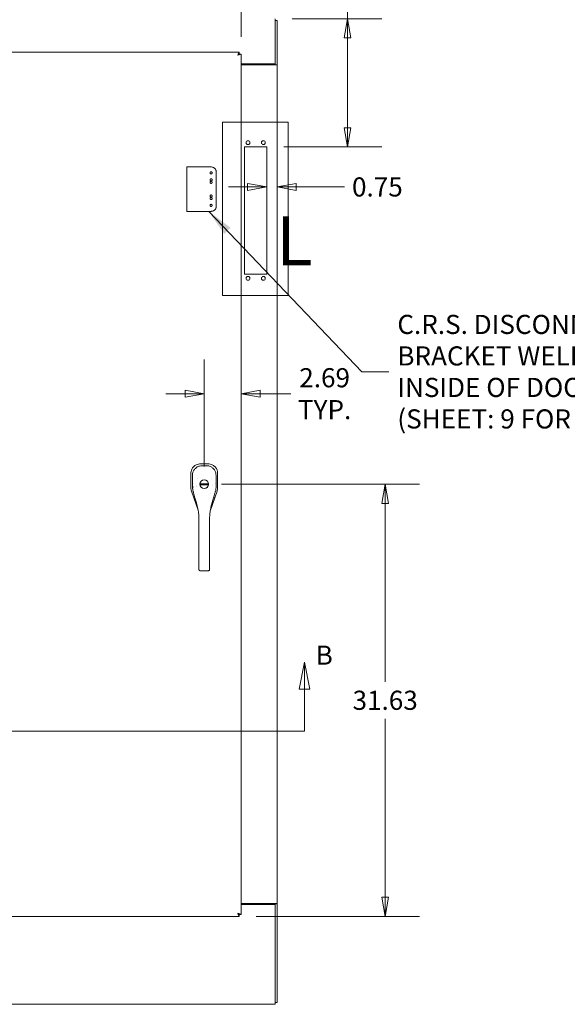
# Model space of a CAD drawing. Units: inches. Extents: x 12 to 333, y 6 to 204.
# Drawn here: x 107 to 147, y 89 to 161 of the extents above; entities that cross this region are included whole.
import ezdxf

# ---------------------------------------------------------------- set-up
doc = ezdxf.new("R2010")
doc.units = ezdxf.units.IN
doc.header["$LTSCALE"] = 20
doc.header["$MEASUREMENT"] = 0
doc.linetypes.add('DASHED', pattern=[0.2067, 0.1654, -0.0413])
doc.layers.get('0').update_dxf_attribs({"lineweight": 0})
for name, color, linetype, lineweight in [('Detail Boundary (ANSI)', 7, 'Continuous', 5), ('Dimension (ANSI)', 7, 'Continuous', 5), ('Hidden (ANSI)', 7, 'DASHED', 5), ('Section Line (ANSI)', 7, 'Continuous', 5), ('Symbol (ANSI)', 7, 'Continuous', 5), ('Visible (ANSI)', 7, 'Continuous', 5)]:
    doc.layers.add(name, color=color, linetype=linetype, lineweight=lineweight)
doc.styles.add('Label Text (ANSI)', font='tahoma.ttf')
doc.styles.add('Note Text (ANSI)', font='tahoma.ttf')
doc.styles.add('ROMANS', font='tahoma.ttf')
doc.dimstyles.new('Default (ANSI)', dxfattribs={"dimscale": 20, "dimtxt": 0.07, "dimasz": 0.07, "dimexe": 0.125, "dimexo": 0.0625, "dimgap": 0.031496, "dimtad": 0, "dimtih": 1, "dimtoh": 1, "dimrnd": 1e-08, "dimzin": 0, "dimdsep": 46, "dimtxsty": 'ROMANS', "dimblk": 'Filled-1', "dimcen": 0.09, "dimdle": 0.393701, "dimclrd": 256, "dimclre": 256, "dimclrt": 256, "dimadec": 0, "dimazin": 0, "dimtfac": 0.928571, "dimtofl": 0, "dimtmove": 0, "dimatfit": 3, "dimfxl": 1, "dimtolj": 1, "dimtzin": 0, "dimlwd": -1, "dimlwe": -1, "dimarcsym": 0})
doc.dimstyles.new('Default (ANSI)$7', dxfattribs={"dimscale": 20, "dimtxt": 0.07, "dimasz": 0.098425, "dimexe": 0.125, "dimexo": 0.0625, "dimgap": 0.031496, "dimtad": 0, "dimtih": 1, "dimtoh": 1, "dimrnd": 1e-08, "dimzin": 0, "dimdsep": 46, "dimtxsty": 'ROMANS', "dimblk": 'Filled-1', "dimcen": 0.09, "dimdle": 0.393701, "dimclrd": 256, "dimclre": 256, "dimclrt": 256, "dimadec": 0, "dimazin": 0, "dimtfac": 0.928571, "dimtofl": 0, "dimtmove": 0, "dimatfit": 3, "dimfxl": 1, "dimtolj": 1, "dimtzin": 0, "dimlwd": -1, "dimlwe": -1, "dimarcsym": 0})

# ---------------------------------------------------------------- blocks, each defined once
blk = doc.blocks.new('2dTransSection0')
at = {"layer": 'Section Line (ANSI)', "linetype": 'Continuous'}
for p, q in [((4.23, 5.6883), (4.2105, 5.5903)), ((4.23, 5.5903), (4.23, 5.6883)), ((4.2495, 5.5903), (4.23, 5.6883)), ((6.405, 5.685), (6.3855, 5.587)), ((6.405, 5.587), (6.405, 5.685)), ((6.4245, 5.587), (6.405, 5.685)), ((4.2105, 5.5903), (4.2495, 5.5903)), ((4.23, 5.4329), (4.23, 5.5903)), ((6.3855, 5.587), (6.4245, 5.587)), ((6.405, 5.4329), (6.405, 5.587)), ((4.23, 5.4329), (6.405, 5.4329)), ((4.23, 5.4329), (4.2457, 5.4329)), ((6.3893, 5.4329), (6.405, 5.4329))]:
    blk.add_line(p, q, dxfattribs=at)
at = {"layer": 'Section Line (ANSI)', "linetype": 'Continuous', "flags": 128}
for points in [[(4.2495, 5.5903), (4.23, 5.6883), (4.2105, 5.5903), (4.2495, 5.5903)], [(6.4245, 5.587), (6.405, 5.685), (6.3855, 5.587), (6.4245, 5.587)]]:
    blk.add_lwpolyline(points, dxfattribs=at)
at = {"layer": 'Section Line (ANSI)'}
for points in [[(4.2495, 5.5903), (4.23, 5.6883), (4.2105, 5.5903), (4.2495, 5.5903)], [(6.4245, 5.587), (6.405, 5.685), (6.3855, 5.587), (6.4245, 5.587)]]:
    blk.add_solid(points, dxfattribs=at)
at = {"layer": 'Section Line (ANSI)', "char_height": 0.07, "attachment_point": 7, "style": 'Note Text (ANSI)'}
for insert in [(4.1456, 5.6603), (6.4462, 5.654)]:
    blk.add_mtext('B', dxfattribs=dict(at, insert=insert))
blk = doc.blocks.new('Filled-1')
at = {"color": 0}
for p, q in [((0, 0), (-1, 0.179)), ((-1, 0.179), (-1, -0.179)), ((-1, 0), (0, 0)), ((-1, -0.179), (0, 0))]:
    blk.add_line(p, q, dxfattribs=at)
at = {"color": 0, "flags": 128}
blk.add_lwpolyline([(-1, -0.179), (0, 0), (-1, 0.179), (-1, -0.179)], dxfattribs=at)
at = {"color": 0}
blk.add_solid([(-1, -0.179), (0, 0), (-1, 0.179), (-1, -0.179)], dxfattribs=at)
blk = doc.blocks.new('*D11')
at = {"layer": 'Defpoints', "color": 0, "transparency": 16777216}
for p in [(125.966, 160.792), (125.35, 151.417), (131.258, 151.417)]:
    blk.add_point(p, dxfattribs=at)
at = {"layer": 'Dimension (ANSI)', "transparency": 16777216}
for p, q in [((132.658, 162.855), (131.258, 162.855)), ((131.258, 162.855), (131.258, 160.792)), ((127.216, 160.792), (133.758, 160.792)), ((131.258, 159.392), (131.258, 152.817)), ((126.6, 151.417), (133.758, 151.417))]:
    blk.add_line(p, q, dxfattribs=at)
at = {"layer": 'Dimension (ANSI)', "transparency": 16777216, "xscale": 1.400000005960464, "yscale": 1.400000005960464, "zscale": 1.400000005960464}
for p, rotation in [((131.258, 160.792), 90), ((131.258, 151.417), 270)]:
    blk.add_blockref('Filled-1', p, dxfattribs=dict(at, rotation=rotation))
at = {"layer": 'Dimension (ANSI)', "transparency": 16777216, "insert": (135.09, 162.855), "char_height": 1.4, "attachment_point": 5, "style": 'ROMANS'}
blk.add_mtext('\\A1;9.38', dxfattribs=at)
blk = doc.blocks.new('*D16')
at = {"layer": 'Defpoints', "color": 0, "transparency": 16777216}
for p in [(123.464, 166.473), (87.276, 158.21), (123.464, 158.21)]:
    blk.add_point(p, dxfattribs=at)
at = {"layer": 'Dimension (ANSI)', "transparency": 16777216}
for p, q in [((87.276, 159.46), (87.276, 168.973)), ((123.464, 159.46), (123.464, 168.973)), ((88.676, 166.473), (98.876, 166.473)), ((122.064, 166.473), (111.865, 166.473))]:
    blk.add_line(p, q, dxfattribs=at)
at = {"layer": 'Dimension (ANSI)', "transparency": 16777216, "xscale": 1.400000005960464, "yscale": 1.400000005960464, "zscale": 1.400000005960464, "rotation": 180}
blk.add_blockref('Filled-1', (87.276, 166.473), dxfattribs=at)
at = {"layer": 'Dimension (ANSI)', "transparency": 16777216, "xscale": 1.400000005960464, "yscale": 1.400000005960464, "zscale": 1.400000005960464}
blk.add_blockref('Filled-1', (123.464, 166.473), dxfattribs=at)
at = {"layer": 'Dimension (ANSI)', "transparency": 16777216, "insert": (105.37, 166.473), "char_height": 1.4, "attachment_point": 5, "style": 'ROMANS'}
blk.add_mtext('\\A1;\\fTahoma|b0|i0;\\H1.4000;36.19\\P\\fTahoma|b0|i0;\\H1.4000;DOOR WIDTH', dxfattribs=at)
blk = doc.blocks.new('*D18')
at = {"layer": 'Defpoints', "color": 0, "transparency": 16777216}
for p in [(126.1, 171.78), (86.6, 160.658), (126.1, 160.658)]:
    blk.add_point(p, dxfattribs=at)
at = {"layer": 'Dimension (ANSI)', "transparency": 16777216}
for p, q in [((86.6, 161.908), (86.6, 174.28)), ((126.1, 161.908), (126.1, 174.28)), ((88, 171.78), (100.636, 171.78)), ((124.7, 171.78), (112.063, 171.78))]:
    blk.add_line(p, q, dxfattribs=at)
at = {"layer": 'Dimension (ANSI)', "transparency": 16777216, "xscale": 1.400000005960464, "yscale": 1.400000005960464, "zscale": 1.400000005960464, "rotation": 180}
blk.add_blockref('Filled-1', (86.6, 171.78), dxfattribs=at)
at = {"layer": 'Dimension (ANSI)', "transparency": 16777216, "xscale": 1.400000005960464, "yscale": 1.400000005960464, "zscale": 1.400000005960464}
blk.add_blockref('Filled-1', (126.1, 171.78), dxfattribs=at)
at = {"layer": 'Dimension (ANSI)', "transparency": 16777216, "insert": (106.35, 171.78), "char_height": 1.4, "attachment_point": 5, "style": 'ROMANS'}
blk.add_mtext('\\A1;\\fTahoma|b0|i0;\\H1.4000;39.50\\P\\fTahoma|b0|i0;\\H1.4000;TUB WIDTH', dxfattribs=at)
blk = doc.blocks.new('*D31')
at = {"layer": 'Defpoints', "color": 0, "transparency": 16777216}
for p in [(123.464, 133.356), (120.776, 126.769), (123.464, 95.25)]:
    blk.add_point(p, dxfattribs=at)
at = {"layer": 'Dimension (ANSI)', "transparency": 16777216}
for p, q in [((120.776, 128.019), (120.776, 135.856)), ((119.376, 133.356), (117.976, 133.356)), ((124.864, 133.356), (127.101, 133.356))]:
    blk.add_line(p, q, dxfattribs=at)
at = {"layer": 'Dimension (ANSI)', "transparency": 16777216, "xscale": 1.400000005960464, "yscale": 1.400000005960464, "zscale": 1.400000005960464}
blk.add_blockref('Filled-1', (120.776, 133.356), dxfattribs=at)
at = {"layer": 'Dimension (ANSI)', "transparency": 16777216, "xscale": 1.400000005960464, "yscale": 1.400000005960464, "zscale": 1.400000005960464, "rotation": 180}
blk.add_blockref('Filled-1', (123.464, 133.356), dxfattribs=at)
at = {"layer": 'Dimension (ANSI)', "transparency": 16777216, "insert": (129.581, 133.356), "char_height": 1.4, "attachment_point": 5, "style": 'ROMANS'}
blk.add_mtext('\\A1;\\fTahoma|b0|i0;\\H1.4000;2.69\\P\\fTahoma|b0|i0;\\H1.4000;TYP.', dxfattribs=at)
blk = doc.blocks.new('*D36')
at = {"layer": 'Defpoints', "color": 0, "transparency": 16777216}
for p in [(120.776, 126.73), (134.009, 126.73), (123.319, 95.105)]:
    blk.add_point(p, dxfattribs=at)
at = {"layer": 'Dimension (ANSI)', "transparency": 16777216}
for p, q in [((122.026, 126.73), (136.509, 126.73)), ((134.009, 125.33), (134.009, 112.276)), ((134.009, 96.505), (134.009, 109.558)), ((124.569, 95.105), (136.509, 95.105))]:
    blk.add_line(p, q, dxfattribs=at)
at = {"layer": 'Dimension (ANSI)', "transparency": 16777216, "xscale": 1.400000005960464, "yscale": 1.400000005960464, "zscale": 1.400000005960464}
for p, rotation in [((134.009, 126.73), 90), ((134.009, 95.105), 270)]:
    blk.add_blockref('Filled-1', p, dxfattribs=dict(at, rotation=rotation))
at = {"layer": 'Dimension (ANSI)', "transparency": 16777216, "insert": (134.009, 110.917), "char_height": 1.4, "attachment_point": 5, "style": 'ROMANS'}
blk.add_mtext('\\A1;31.63', dxfattribs=at)
blk = doc.blocks.new('2dDetail1')
at = {"layer": 'Detail Boundary (ANSI)', "flags": 128}
blk.add_lwpolyline([(6.1056, 7.6615), (6.1056, 7.0272), (6.3454, 7.0272), (6.3454, 7.6615), (6.1056, 7.6615)], dxfattribs=at)
at = {"layer": 'Detail Boundary (ANSI)', "insert": (6.3019, 7.0807), "char_height": 0.18, "attachment_point": 7, "style": 'Label Text (ANSI)'}
blk.add_mtext('L', dxfattribs=at)
blk = doc.blocks.new('*D50')
at = {"layer": 'Defpoints', "color": 0, "transparency": 16777216}
for p in [(126.1, 157.417), (125.35, 151.417), (126.1, 148.485)]:
    blk.add_point(p, dxfattribs=at)
at = {"layer": 'Dimension (ANSI)', "transparency": 16777216}
for p, q in [((123.95, 148.485), (122.55, 148.485)), ((127.5, 148.485), (131.031, 148.485))]:
    blk.add_line(p, q, dxfattribs=at)
at = {"layer": 'Dimension (ANSI)', "transparency": 16777216, "xscale": 1.400000005960464, "yscale": 1.400000005960464, "zscale": 1.400000005960464}
blk.add_blockref('Filled-1', (125.35, 148.485), dxfattribs=at)
at = {"layer": 'Dimension (ANSI)', "transparency": 16777216, "xscale": 1.400000005960464, "yscale": 1.400000005960464, "zscale": 1.400000005960464, "rotation": 180}
blk.add_blockref('Filled-1', (126.1, 148.485), dxfattribs=at)
at = {"layer": 'Dimension (ANSI)', "transparency": 16777216, "insert": (133.44, 148.485), "char_height": 1.4, "attachment_point": 5, "style": 'ROMANS'}
blk.add_mtext('\\A1;0.75', dxfattribs=at)

msp = doc.modelspace()

# ---------------------------------------------------------------- linework, layer by layer
at = {"layer": 'Hidden (ANSI)'}
for p, q in [((119.5039, 149.9484), (119.962, 149.9484)), ((119.5039, 146.6984), (119.5039, 149.9484)), ((120.0401, 149.9484), (119.962, 149.9484)), ((120.0401, 149.9484), (120.9272, 149.9484)), ((120.9428, 149.9484), (120.9272, 149.9484)), ((121.2759, 149.9484), (120.9428, 149.9484)), ((121.6509, 147.0734), (121.6509, 149.5734)), ((119.962, 146.6984), (119.5039, 146.6984)), ((119.962, 146.6984), (120.0401, 146.6984)), ((120.9272, 146.6984), (120.0401, 146.6984)), ((120.9428, 146.6984), (120.9272, 146.6984)), ((121.2759, 146.6984), (120.9428, 146.6984))]:
    msp.add_line(p, q, dxfattribs=at)
for centre in [(121.2759, 149.5109), (121.2759, 149.0109), (121.2759, 148.8234), (121.2759, 147.8234), (121.2759, 147.6359), (121.2759, 147.1359)]:
    msp.add_circle(centre, 0.078, dxfattribs=at)
for centre, start, end in [((121.2759, 149.5734), 0, 90), ((121.2759, 147.0734), 270, 0)]:
    msp.add_arc(centre, 0.375, start, end, dxfattribs=at)
at = {"layer": 'Visible (ANSI)'}
for p, q in [((125.9655, 160.5019), (125.9655, 160.7922)), ((125.9655, 160.6582), (126.0995, 160.6582)), ((125.9655, 157.4842), (125.9655, 160.5019)), ((126.0995, 157.4328), (126.0995, 160.6582)), ((87.4215, 158.3547), (123.3189, 158.3547)), ((123.3189, 158.2207), (123.3189, 158.3547)), ((123.3299, 158.2096), (123.4639, 158.2096)), ((123.4639, 158.2096), (123.4639, 95.2497)), ((123.4639, 157.4842), (125.9655, 157.4842)), ((123.4639, 157.4172), (125.8093, 157.4172)), ((126.0995, 157.4172), (125.8093, 157.4172)), ((125.9655, 157.4328), (125.9655, 157.4842)), ((125.9655, 157.4328), (126.0995, 157.4328)), ((125.9655, 157.4172), (125.9655, 157.4328)), ((126.0995, 157.4328), (126.0995, 157.4172)), ((126.0995, 157.4172), (126.0995, 96.0422)), ((123.7245, 142.1047), (123.7245, 151.4172)), ((123.7245, 151.4172), (125.3495, 151.4172)), ((125.3495, 151.4172), (125.3495, 142.1047)), ((125.3495, 142.1047), (123.7245, 142.1047)), ((120.498, 128.2178), (120.4901, 128.2178)), ((121.0549, 128.2178), (120.498, 128.2178)), ((121.0628, 128.2178), (121.0549, 128.2178)), ((119.8001, 127.5278), (119.8001, 127.5199)), ((119.8001, 127.5199), (119.8001, 126.4559)), ((121.7528, 127.5199), (121.7528, 127.5278)), ((121.7528, 126.4559), (121.7528, 127.5199)), ((119.8001, 126.4546), (119.8001, 126.4559)), ((119.8392, 126.2253), (119.8388, 126.2266)), ((119.8392, 126.2253), (120.3245, 124.839)), ((119.94, 126.3804), (119.94, 126.3804)), ((119.9831, 126.7509), (119.9831, 126.7509)), ((119.9846, 126.1306), (119.9847, 126.1304)), ((119.9873, 126.1204), (119.9873, 126.1203)), ((119.9968, 126.5644), (119.9968, 126.5644)), ((120.1936, 126.5604), (120.1936, 126.5604)), ((120.464, 126.769), (121.0889, 126.769)), ((120.464, 126.6903), (121.0889, 126.6903)), ((121.2284, 124.839), (121.7136, 126.2253)), ((121.5698, 126.7509), (121.5698, 126.7509)), ((121.7141, 126.2266), (121.7136, 126.2253)), ((121.7528, 126.4559), (121.7528, 126.4546)), ((120.0116, 126.0692), (120.0116, 126.0692)), ((120.3249, 124.8379), (120.3249, 124.8378)), ((121.228, 124.8378), (121.228, 124.8379)), ((120.3827, 123.3832), (120.3827, 124.3093)), ((121.1701, 123.3832), (121.1701, 124.3093)), ((120.3827, 123.3832), (120.3827, 121.4147)), ((121.1701, 123.3832), (121.1701, 121.4147)), ((120.3827, 120.5623), (120.3827, 121.4147)), ((121.1701, 120.5623), (121.1701, 121.4147)), ((120.3827, 120.5623), (120.3827, 120.5033)), ((120.5009, 120.3904), (121.052, 120.3904)), ((121.1701, 120.5623), (121.1701, 120.5033)), ((125.8093, 96.0422), (123.4639, 96.0422)), ((125.9655, 95.9752), (123.4639, 95.9752)), ((125.8093, 96.0422), (126.0995, 96.0422)), ((125.9655, 96.0265), (125.9655, 96.0422)), ((126.0995, 96.0265), (125.9655, 96.0265)), ((125.9655, 95.9752), (125.9655, 96.0265)), ((125.9655, 88.9574), (125.9655, 95.9752)), ((126.0995, 96.0422), (126.0995, 96.0265)), ((126.0995, 88.8012), (126.0995, 96.0265)), ((123.3189, 95.2387), (123.3189, 95.1047)), ((123.3299, 95.2497), (123.4639, 95.2497)), ((123.3189, 95.1047), (87.4215, 95.1047)), ((125.9655, 88.6672), (86.7335, 88.6672)), ((125.9655, 88.9574), (125.9655, 88.6672)), ((125.9655, 88.8012), (126.0995, 88.8012))]:
    msp.add_line(p, q, dxfattribs=at)
for centre, radius in [((123.9745, 151.7297), 0.1406), ((125.0995, 151.7297), 0.1406), ((123.9745, 141.7922), 0.1406), ((125.0995, 141.7922), 0.1406), ((120.7764, 126.7297), 0.3209)]:
    msp.add_circle(centre, radius, dxfattribs=at)
for radius, start, end in [(0.6693, 142.515301, 142.53486), (0.315, 10.078658, 169.921342), (0.6693, 37.464906, 37.474272), (0.5984, 190.943316, 190.943589), (0.315, 172.819244, 187.180756), (0.315, 190.078658, 349.921342), (0.315, 352.819244, 7.180756), (0.5984, 349.056414, 349.056684), (0.7874, 302.250725, 302.264807)]:
    msp.add_arc((120.7764, 126.7297), radius, start, end, dxfattribs=at)
for points, knots in [([(123.3189, 158.3547), (123.3036, 158.3547), (123.2883, 158.3242), (123.273, 158.2736), (123.2608, 158.233), (123.2485, 158.18), (123.2362, 158.1269)], [0, 0, 0, 0, 0.8709453, 0.8709453, 0.8709453, 1.5707963, 1.5707963, 1.5707963, 1.5707963]), ([(123.2362, 158.1269), (123.2553, 158.1609), (123.2744, 158.1941), (123.2934, 158.2099), (123.3019, 158.2169), (123.3104, 158.2207), (123.3189, 158.2207)], [0, 0, 0, 0, 1.0873332, 1.0873332, 1.0873332, 1.5707963, 1.5707963, 1.5707963, 1.5707963]), ([(123.2362, 158.1269), (123.3023, 158.1422), (123.3678, 158.1575), (123.4104, 158.1728), (123.4446, 158.185), (123.4639, 158.1973), (123.4639, 158.2096)], [0, 0, 0, 0, 0.8709453, 0.8709453, 0.8709453, 1.5707963, 1.5707963, 1.5707963, 1.5707963]), ([(123.2362, 158.1269), (123.2702, 158.146), (123.3034, 158.1651), (123.3192, 158.1842), (123.3262, 158.1926), (123.3299, 158.2011), (123.3299, 158.2096)], [0, 0, 0, 0, 1.0873332, 1.0873332, 1.0873332, 1.5707963, 1.5707963, 1.5707963, 1.5707963]), ([(120.4901, 128.2178), (120.4435, 128.2178), (120.3968, 128.2133), (120.2955, 128.1928), (120.2415, 128.175), (120.12, 128.1172), (120.0561, 128.0721), (119.9459, 127.962), (119.9008, 127.898), (119.843, 127.7765), (119.8251, 127.7225), (119.8046, 127.6211), (119.8001, 127.5744), (119.8001, 127.5278)], [-2.7434722, -2.7434722, -2.7434722, -2.7434722, -2.3881903, -2.3881903, -1.9605506, -1.9605506, -1.3719512, -1.3719512, -0.783309, -0.783309, -0.3554091, -0.3554091, 0, 0, 0, 0]), ([(119.913, 127.3748), (119.913, 127.4516), (119.9255, 127.5294), (119.9739, 127.6747), (120.0102, 127.744), (120.1014, 127.8655), (120.1574, 127.9193), (120.2814, 128.0049), (120.3509, 128.038), (120.4861, 128.0772), (120.5525, 128.0867), (120.6183, 128.0867)], [0, 0, 0, 0, 0.5854788, 0.5854788, 1.1667456, 1.1667456, 1.7431375, 1.7431375, 2.3149918, 2.3149918, 2.8160817, 2.8160817, 2.8160817, 2.8160817]), ([(120.9346, 128.0867), (121.0133, 128.0867), (121.093, 128.073), (121.2373, 128.0222), (121.3041, 127.9859), (121.4222, 127.895), (121.4747, 127.8392), (121.5588, 127.7151), (121.5914, 127.6454), (121.6305, 127.509), (121.6399, 127.4415), (121.6398, 127.3748)], [0, 0, 0, 0, 0.5995387, 0.5995387, 1.1651217, 1.1651217, 1.7348351, 1.7348351, 2.3072779, 2.3072779, 2.8160555, 2.8160555, 2.8160555, 2.8160555]), ([(121.7528, 127.5278), (121.7528, 127.5745), (121.7482, 127.6214), (121.7278, 127.7226), (121.71, 127.7761), (121.6525, 127.8975), (121.6072, 127.9618), (121.4966, 128.0723), (121.4323, 128.1176), (121.3108, 128.1752), (121.2569, 128.193), (121.1557, 128.2133), (121.1092, 128.2178), (121.0628, 128.2178)], [-2.7442933, -2.7442933, -2.7442933, -2.7442933, -2.3887586, -2.3887586, -1.963257, -1.963257, -1.3723693, -1.3723693, -0.7818527, -0.7818527, -0.3539618, -0.3539618, 0, 0, 0, 0]), ([(119.8001, 126.4546), (119.8001, 126.4159), (119.8033, 126.3772), (119.8163, 126.3007), (119.826, 126.2631), (119.8388, 126.2266)], [-0.58964336, -0.58964336, -0.58964336, -0.58964336, -0.29484392, -0.29484392, 0, 0, 0, 0]), ([(119.9281, 126.4369), (119.9281, 126.4369), (119.9282, 126.4372), (119.9286, 126.4384), (119.9288, 126.4396), (119.9294, 126.4431), (119.9297, 126.4459), (119.9304, 126.4531), (119.9307, 126.4579), (119.9312, 126.4689), (119.9313, 126.4753), (119.9314, 126.4888), (119.9313, 126.4961), (119.9309, 126.5105), (119.9306, 126.5178), (119.9298, 126.5314), (119.9293, 126.5379), (119.9283, 126.5492), (119.9277, 126.5542), (119.9269, 126.5599), (119.9266, 126.5615), (119.9261, 126.5639), (119.9259, 126.5648), (119.9256, 126.5658), (119.9255, 126.566), (119.9255, 126.566)], [0.00111025, 0.00111025, 0.00111025, 0.00111025, 0.01962494, 0.01962494, 0.04493456, 0.04493456, 0.08408423, 0.08408423, 0.13210555, 0.13210555, 0.18487442, 0.18487442, 0.23934101, 0.23934101, 0.29454664, 0.29454664, 0.35003974, 0.35003974, 0.40519321, 0.40519321, 0.43128687, 0.43128687, 0.45476081, 0.45476081, 0.47006238, 0.47006238, 0.47006238, 0.47006238]), ([(119.9846, 126.1306), (119.9795, 126.1503), (119.9749, 126.1675), (119.9675, 126.1943), (119.9646, 126.2044), (119.9616, 126.2145), (119.9608, 126.2168), (119.9608, 126.2168)], [0, 0, 0, 0, 0.29387357, 0.29387357, 0.56357923, 0.56357923, 0.7369051, 0.7369051, 0.7369051, 0.7369051]), ([(120.0962, 125.7208), (120.0746, 125.7919), (120.0555, 125.8607), (120.0222, 125.985), (120.0076, 126.0419), (119.9926, 126.0998), (119.9899, 126.1103), (119.9873, 126.1203)], [0, 0, 0, 0, 0.5917739, 0.5917739, 1.1937963, 1.1937963, 1.3364089, 1.3364089, 1.3364089, 1.3364089]), ([(120.4663, 126.7848), (120.466, 126.7828), (120.4656, 126.7807), (120.465, 126.7768), (120.4648, 126.775), (120.4644, 126.7722), (120.4642, 126.771), (120.464, 126.7694), (120.464, 126.769), (120.464, 126.769)], [-0.060636789, -0.060636789, -0.060636789, -0.060636789, -0.045371121, -0.045371121, -0.030105452, -0.030105452, -0.015052726, -0.015052726, 0, 0, 0, 0]), ([(120.4663, 126.6745), (120.466, 126.6765), (120.4656, 126.6786), (120.465, 126.6825), (120.4648, 126.6843), (120.4644, 126.6871), (120.4642, 126.6883), (120.464, 126.6899), (120.464, 126.6903), (120.464, 126.6903)], [0.18238596, 0.18238596, 0.18238596, 0.18238596, 0.197651629, 0.197651629, 0.212917297, 0.212917297, 0.227970023, 0.227970023, 0.24302275, 0.24302275, 0.24302275, 0.24302275]), ([(121.0865, 126.7848), (121.0869, 126.7828), (121.0872, 126.7807), (121.0879, 126.7768), (121.0881, 126.775), (121.0885, 126.7722), (121.0887, 126.771), (121.0889, 126.7694), (121.0889, 126.769), (121.0889, 126.769)], [0.18238596, 0.18238596, 0.18238596, 0.18238596, 0.197651629, 0.197651629, 0.212917297, 0.212917297, 0.227970023, 0.227970023, 0.24302275, 0.24302275, 0.24302275, 0.24302275]), ([(121.0865, 126.6745), (121.0869, 126.6765), (121.0872, 126.6786), (121.0879, 126.6825), (121.0881, 126.6843), (121.0885, 126.6871), (121.0887, 126.6883), (121.0889, 126.6899), (121.0889, 126.6903), (121.0889, 126.6903)], [-0.060636789, -0.060636789, -0.060636789, -0.060636789, -0.045371121, -0.045371121, -0.030105452, -0.030105452, -0.015052726, -0.015052726, 0, 0, 0, 0]), ([(121.592, 126.2168), (121.592, 126.2168), (121.5918, 126.2161), (121.5903, 126.2113), (121.5881, 126.2037), (121.5809, 126.1782), (121.5751, 126.1568), (121.5592, 126.0961), (121.5481, 126.0524), (121.5201, 125.9452), (121.5023, 125.8778), (121.4739, 125.7785), (121.4655, 125.7498), (121.4567, 125.7208)], [0.1131255, 0.1131255, 0.1131255, 0.1131255, 0.2109938, 0.2109938, 0.4652601, 0.4652601, 0.8462628, 0.8462628, 1.3727672, 1.3727672, 1.9948556, 1.9948556, 2.2367821, 2.2367821, 2.2367821, 2.2367821]), ([(121.7141, 126.2266), (121.7269, 126.2631), (121.7366, 126.3007), (121.7496, 126.3772), (121.7528, 126.4159), (121.7528, 126.4546)], [-0.58964336, -0.58964336, -0.58964336, -0.58964336, -0.29484392, -0.29484392, 0, 0, 0, 0]), ([(120.2847, 125.0503), (120.2597, 125.1855), (120.2192, 125.3225), (120.1506, 125.5455), (120.1228, 125.6334), (120.0962, 125.7208)], [0, 0, 0, 0, 1.1229236, 1.1229236, 1.8574127, 1.8574127, 1.8574127, 1.8574127]), ([(120.3827, 124.3093), (120.3827, 124.4134), (120.374, 124.5179), (120.3435, 124.7449), (120.3192, 124.8673), (120.2923, 125.009), (120.2885, 125.0297), (120.2847, 125.0503)], [0, 0, 0, 0, 0.793652, 0.793652, 1.7868631, 1.7868631, 1.9562647, 1.9562647, 1.9562647, 1.9562647]), ([(121.2682, 125.0503), (121.2465, 124.9327), (121.2223, 124.8146), (121.1838, 124.5691), (121.1701, 124.4391), (121.1701, 124.3093)], [0, 0, 0, 0, 0.9661617, 0.9661617, 1.9551183, 1.9551183, 1.9551183, 1.9551183]), ([(120.5009, 120.3904), (120.488, 120.3904), (120.475, 120.3925), (120.4505, 120.4004), (120.4388, 120.4064), (120.4184, 120.4215), (120.4094, 120.4307), (120.3954, 120.451), (120.39, 120.4624), (120.3842, 120.4834), (120.3828, 120.4929), (120.3827, 120.5024)], [0, 0, 0, 0, 0.09792039, 0.09792039, 0.19639479, 0.19639479, 0.29228368, 0.29228368, 0.38675132, 0.38675132, 0.45999708, 0.45999708, 0.45999708, 0.45999708]), ([(121.1701, 120.5024), (121.17, 120.4911), (121.1681, 120.4797), (121.1609, 120.4579), (121.1553, 120.4473), (121.1413, 120.4284), (121.1326, 120.4199), (121.1129, 120.4058), (121.1016, 120.4001), (121.0776, 120.3924), (121.0648, 120.3904), (121.052, 120.3904)], [0.00217628, 0.00217628, 0.00217628, 0.00217628, 0.08929566, 0.08929566, 0.17932502, 0.17932502, 0.27047307, 0.27047307, 0.36515742, 0.36515742, 0.46216523, 0.46216523, 0.46216523, 0.46216523]), ([(123.4639, 95.2497), (123.4639, 95.265), (123.4335, 95.2803), (123.3829, 95.2956), (123.3422, 95.3078), (123.2893, 95.3201), (123.2362, 95.3324)], [0, 0, 0, 0, 0.8709453, 0.8709453, 0.8709453, 1.5707963, 1.5707963, 1.5707963, 1.5707963]), ([(123.2362, 95.3324), (123.2702, 95.3133), (123.3034, 95.2942), (123.3192, 95.2752), (123.3262, 95.2667), (123.3299, 95.2582), (123.3299, 95.2497)], [0, 0, 0, 0, 1.0873332, 1.0873332, 1.0873332, 1.5707963, 1.5707963, 1.5707963, 1.5707963]), ([(123.2362, 95.3324), (123.2515, 95.2663), (123.2668, 95.2008), (123.282, 95.1582), (123.2943, 95.124), (123.3066, 95.1047), (123.3189, 95.1047)], [0, 0, 0, 0, 0.8709453, 0.8709453, 0.8709453, 1.5707963, 1.5707963, 1.5707963, 1.5707963]), ([(123.2362, 95.3324), (123.2553, 95.2984), (123.2744, 95.2652), (123.2934, 95.2494), (123.3019, 95.2424), (123.3104, 95.2387), (123.3189, 95.2387)], [0, 0, 0, 0, 1.0873332, 1.0873332, 1.0873332, 1.5707963, 1.5707963, 1.5707963, 1.5707963])]:
    msp.add_open_spline(points, degree=3, knots=knots, dxfattribs=at)
for points in [[(120.6183, 128.0867), (120.7237, 128.0867), (120.8292, 128.0867), (120.9346, 128.0867)], [(119.9169, 126.471), (119.9145, 126.7723), (119.9133, 127.0735), (119.913, 127.3748)], [(121.6398, 127.3748), (121.6396, 127.0735), (121.6384, 126.7723), (121.636, 126.471)], [(119.9611, 126.2161), (119.9327, 126.2975), (119.9176, 126.3848), (119.9169, 126.471)], [(119.9873, 126.1204), (119.9863, 126.1243), (119.9854, 126.1277), (119.9847, 126.1304)], [(121.636, 126.471), (121.6353, 126.3848), (121.6202, 126.2975), (121.5918, 126.2161)], [(121.6129, 126.3805), (121.6129, 126.3805), (121.6129, 126.3805), (121.6129, 126.3804)], [(121.4567, 125.7208), (121.3895, 125.4998), (121.3095, 125.2738), (121.2682, 125.0503)]]:
    msp.add_open_spline(points, degree=3, dxfattribs=at)

# ---------------------------------------------------------------- block references
at = {"layer": 'Detail Boundary (ANSI)', "xscale": 20, "yscale": 20, "zscale": 20}
msp.add_blockref('2dDetail1', (0, 0), dxfattribs=at)
at = {"layer": 'Section Line (ANSI)', "xscale": 20, "yscale": 20, "zscale": 20}
msp.add_blockref('2dTransSection0', (0, 0), dxfattribs=at)

# ---------------------------------------------------------------- texts
at = {"layer": 'Symbol (ANSI)', "insert": (134.8997, 134.9655), "char_height": 1.4, "width": 23.349595, "attachment_point": 4, "line_spacing_factor": 0.987884, "style": 'ROMANS'}
msp.add_mtext('\\fTahoma|b0|i0;C.R.S. DISCONNECT\\P\\fTahoma|b0|i0;BRACKET WELDED TO\\P\\fTahoma|b0|i0;INSIDE OF DOOR\\P\\fTahoma|b0|i0;(SHEET: 9 FOR LOCATION)', dxfattribs=at)

# ---------------------------------------------------------------- dimensions: what is measured, and where the dimension line sits
at = {"layer": 'Dimension (ANSI)'}
for base, p1, p2, text, override, picture, middle in [((126.0995, 171.7804), (86.5995, 160.6582), (126.0995, 160.6582), '\\fTahoma|b0|i0;\\H1.4000;<>\\P\\fTahoma|b0|i0;\\H1.4000;TUB WIDTH', {"dimgap": 0.031496, "dimtih": 0, "dimtoh": 0, "dimdec": 2, "dimtol": 0, "dimlim": 0, "dimtp": 0, "dimtm": 0, "dimtdec": 2, "dimatfit": 1}, '*D18', (106.3495, 171.7804)), ((123.4639, 133.3557), (120.7764, 126.769), (123.4639, 95.2497), '\\fTahoma|b0|i0;\\H1.4000;<>\\P\\fTahoma|b0|i0;\\H1.4000;TYP.', {"dimgap": 0.031496, "dimtih": 0, "dimtoh": 0, "dimdec": 2, "dimse2": 1, "dimtol": 0, "dimlim": 0, "dimtp": 0, "dimtm": 0, "dimtdec": 2, "dimatfit": 1}, '*D31', (129.5807, 133.3557))]:
    dim = msp.add_linear_dim(base=base, p1=p1, p2=p2, angle=180, text=text, dimstyle='Default (ANSI)', override=override, dxfattribs=at)
    dim.commit()
    dim.dimension.update_dxf_attribs({"geometry": picture, "text_midpoint": middle, "dimtype": 160})
dim = msp.add_linear_dim(base=(123.4639, 166.473), p1=(87.2764, 158.2096), p2=(123.4639, 158.2096), text='\\fTahoma|b0|i0;\\H1.4000;<>\\P\\fTahoma|b0|i0;\\H1.4000;DOOR WIDTH', dimstyle='Default (ANSI)', override={"dimgap": 0.031496, "dimtih": 0, "dimtoh": 0, "dimdec": 2, "dimtol": 0, "dimlim": 0, "dimtp": 0, "dimtm": 0, "dimtdec": 2, "dimatfit": 1}, dxfattribs=at)
dim.commit()
dim.dimension.update_dxf_attribs({"geometry": '*D16', "text_midpoint": (105.3702, 166.473), "dimtype": 160})
for base, p1, p2, angle, override, picture, middle in [((131.2581589345, 151.4171559298), (125.965537761, 160.7921559298), (125.349537761, 151.4171559298), 90, {"dimgap": 0.031496, "dimdec": 2, "dimtol": 0, "dimlim": 0, "dimtp": 0, "dimtm": 0, "dimtdec": 2, "dimtmove": 1, "dimatfit": 2}, '*D11', (131.3759822008, 162.8554318197)), ((126.0995, 148.4854), (125.3495, 151.4172), (126.0995, 157.4172), 180, {"dimgap": 0.031496, "dimtih": 0, "dimtoh": 0, "dimdec": 2, "dimse1": 1, "dimse2": 1, "dimtol": 0, "dimlim": 0, "dimtp": 0, "dimtm": 0, "dimtdec": 2, "dimatfit": 1}, '*D50', (133.4401, 148.4854)), ((134.0094580319, 126.7296559298), (123.3188938362, 95.1046559298), (120.7764423796, 126.7296559298), 90, {"dimgap": 0.031496, "dimdec": 2, "dimtol": 0, "dimlim": 0, "dimtp": 0, "dimtm": 0, "dimtdec": 2, "dimatfit": 1}, '*D36', (134.0094580319, 110.9171559298))]:
    dim = msp.add_linear_dim(base=base, p1=p1, p2=p2, angle=angle, dimstyle='Default (ANSI)', override=override, dxfattribs=at)
    dim.commit()
    dim.dimension.update_dxf_attribs({"geometry": picture, "text_midpoint": middle, "dimtype": 160})

# ---------------------------------------------------------------- leaders
at = {"layer": 'Symbol (ANSI)', "annotation_type": 0, "has_hookline": 1, "hookline_direction": 0, "text_width": 23.1503}
msp.add_leader([(121.1094, 146.6984), (132.3013, 134.9655), (134.2698, 134.9655)], dimstyle='Default (ANSI)$7', override={"dimtad": 0}, dxfattribs=at)

doc.saveas('drawing.dxf')
